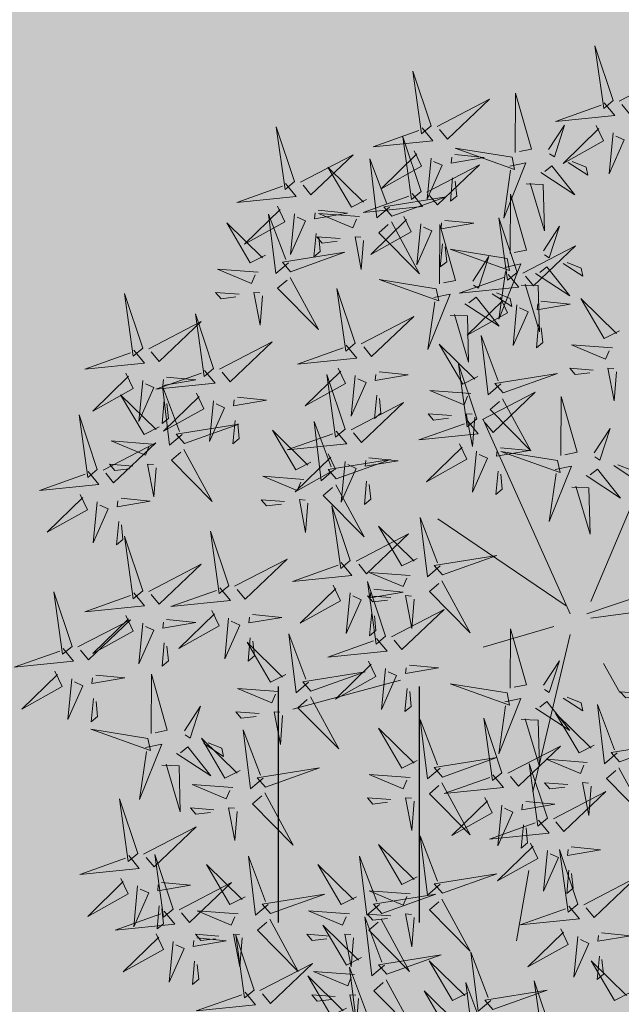
# Model space of a CAD drawing. Units: metres. Extents: x 544808 to 546227, y 6582466 to 6582792.
# Drawn here: x 545676 to 545678, y 6582656 to 6582659 of the extents above; entities that cross this region are included whole.
import ezdxf

# ---------------------------------------------------------------- set-up
doc = ezdxf.new("R2010")
doc.units = ezdxf.units.M
doc.header["$MEASUREMENT"] = 0
for name, color, linetype in [('+PUUD', 86, 'Continuous'), ('HALJASTUS', 92, 'Continuous'), ('Planeeritav haljastus', 7, 'Continuous'), ('RAJATIS', 125, 'Continuous')]:
    doc.layers.add(name, color=color, linetype=linetype)

# ---------------------------------------------------------------- blocks, each defined once
blk = doc.blocks.new('HEIN')
at = {"color": 0, "linetype": 'Continuous'}
for p, q in [((-0.4551, 0.7611), (-0.4551, -0.7611)), ((0.4551, 0.7611), (0.4551, -0.7611))]:
    blk.add_line(p, q, dxfattribs=at)
blk = doc.blocks.new('dsfsdf')
at = {"layer": '+PUUD', "color": 32, "lineweight": 13}
for p, q in [((545104.8467, 6584745.7646), (545105.0814, 6584746.3228)), ((545104.7908, 6584745.7311), (545104.5561, 6584746.2558)), ((545104.7796, 6584745.7535), (545104.4332, 6584745.9879)), ((545104.8355, 6584745.7311), (545105.1932, 6584745.8539)), ((545104.8467, 6584745.72), (545105.1038, 6584745.7535)), ((545104.7461, 6584745.6976), (545104.5561, 6584745.6418)), ((545104.7908, 6584745.6753), (545104.6902, 6584745.2511)), ((545104.8802, 6584745.5972), (545104.9249, 6584745.519)), ((545104.3326, 6584745.5525), (545104.042, 6584745.4744)), ((545104.6791, 6584745.039), (545104.6455, 6584744.8493))]:
    blk.add_line(p, q, dxfattribs=at)
at = {"layer": '+PUUD', "lineweight": 13}
for points in [[(545104.9069, 6584747.1163), (545104.8576, 6584747.2639), (545104.8811, 6584747.095), (545104.9069, 6584747.1163)], [(545104.4155, 6584747.0481), (545104.3661, 6584747.1957), (545104.3896, 6584747.0268), (545104.4155, 6584747.0481)], [(545104.9227, 6584747.1148), (545105.0646, 6584747.1883), (545104.9511, 6584747.0803), (545104.9298, 6584747.1061)], [(545104.6425, 6584746.9765), (545104.6432, 6584747.1364), (545104.6863, 6584746.9857), (545104.6535, 6584746.9788)], [(545104.4312, 6584747.0466), (545104.5731, 6584747.1201), (545104.4596, 6584747.0121), (545104.4383, 6584747.038)], [(545104.8826, 6584747.1107), (545104.9111, 6584747.0762), (545104.7508, 6584747.06), (545104.874, 6584747.1036)], [(545104.3911, 6584747.0425), (545104.4196, 6584747.008), (545104.2593, 6584746.9918), (545104.3825, 6584747.0354)], [(545104.7323, 6584746.984), (545104.7755, 6584747.0501), (545104.7479, 6584746.9645), (545104.7346, 6584746.9731)], [(545104.8609, 6584747.0493), (545104.8807, 6584747.0077), (545104.7718, 6584746.9469), (545104.868, 6584747.0407)], [(545104.3881, 6584746.8708), (545104.3388, 6584747.0184), (545104.3623, 6584746.8495), (545104.3881, 6584746.8708)], [(545104.9065, 6584747.029), (545104.896, 6584746.919), (545104.9365, 6584747.0103), (545104.9137, 6584747.0204)], [(545104.6339, 6584746.9633), (545104.4802, 6584746.988), (545104.6408, 6584746.9305), (545104.6339, 6584746.9633)], [(545104.0626, 6584746.8966), (545104.2045, 6584746.9701), (545104.091, 6584746.8621), (545104.0697, 6584746.888)], [(545104.3694, 6584746.9811), (545104.3892, 6584746.9396), (545104.2803, 6584746.8787), (545104.3765, 6584746.9725)], [(545104.4794, 6584746.9705), (545104.5581, 6584746.9629), (545104.4693, 6584746.9477), (545104.4708, 6584746.9634)], [(545104.2413, 6584746.8494), (545104.2001, 6584746.8287), (545104.137, 6584746.9364), (545104.2328, 6584746.8421)], [(545104.3031, 6584746.8289), (545104.2692, 6584746.7998), (545104.2497, 6584746.9596), (545104.2958, 6584746.8374)], [(545104.4039, 6584746.8693), (545104.5458, 6584746.9429), (545104.4323, 6584746.8348), (545104.411, 6584746.8607)], [(545104.4151, 6584746.9609), (545104.4045, 6584746.8508), (545104.445, 6584746.9421), (545104.4222, 6584746.9522)], [(545104.6276, 6584746.9392), (545104.6713, 6584746.9484), (545104.6114, 6584746.7989), (545104.6298, 6584746.9282)], [(545104.711, 6584746.9225), (545104.8036, 6584746.8621), (545104.7415, 6584746.9403), (545104.7219, 6584746.9248)], [(545104.7853, 6584746.9495), (545104.8382, 6584746.915), (545104.8336, 6584746.9369), (545104.7962, 6584746.9518)], [(545104.4734, 6584746.9076), (545104.4674, 6584746.8447), (545104.4847, 6584746.8589), (545104.4805, 6584746.899)], [(545104.6718, 6584746.8914), (545104.7179, 6584746.8897), (545104.7213, 6584746.765), (545104.6828, 6584746.8937)], [(545104.3638, 6584746.8653), (545104.3923, 6584746.8308), (545104.232, 6584746.8145), (545104.3552, 6584746.8582)], [(545104.3092, 6584746.8047), (545104.4558, 6584746.8571), (545104.2874, 6584746.8301), (545104.3092, 6584746.8047)], [(545104.6289, 6584746.7038), (545104.6295, 6584746.8637), (545104.6726, 6584746.713), (545104.6398, 6584746.7061)], [(545104.0008, 6584746.8312), (545104.0206, 6584746.7896), (545103.9116, 6584746.7287), (545104.0079, 6584746.8225)], [(545104.0301, 6584746.6789), (545103.9962, 6584746.6498), (545103.9767, 6584746.8096), (545104.0228, 6584746.6874)], [(545104.0464, 6584746.8109), (545104.0359, 6584746.7008), (545104.0764, 6584746.7921), (545104.0535, 6584746.8022)], [(545104.1108, 6584746.8205), (545104.1894, 6584746.8129), (545104.1007, 6584746.7977), (545104.1022, 6584746.8134)], [(545104.2219, 6584746.8033), (545104.1117, 6584746.8116), (545104.2038, 6584746.773), (545104.2135, 6584746.796)], [(545104.3421, 6584746.8039), (545104.3619, 6584746.7623), (545104.2529, 6584746.7014), (545104.3492, 6584746.7953)], [(545104.308, 6584746.7889), (545104.3844, 6584746.6486), (545104.2741, 6584746.7598), (545104.2995, 6584746.7817)], [(545104.3877, 6584746.7836), (545104.3772, 6584746.6735), (545104.4177, 6584746.7648), (545104.3949, 6584746.775)], [(545104.4377, 6584746.622), (545104.4384, 6584746.7818), (545104.4815, 6584746.6312), (545104.4487, 6584746.6243)], [(545104.4521, 6584746.7932), (545104.5308, 6584746.7856), (545104.442, 6584746.7704), (545104.4435, 6584746.7861)], [(545104.6475, 6584746.6527), (545104.5982, 6584746.8003), (545104.6217, 6584746.6314), (545104.6475, 6584746.6527)], [(545104.7187, 6584746.7113), (545104.7619, 6584746.7774), (545104.7342, 6584746.6917), (545104.721, 6584746.7004)], [(545104.1048, 6584746.7576), (545104.0988, 6584746.6947), (545104.116, 6584746.7089), (545104.1119, 6584746.749)], [(545104.1699, 6584746.7439), (545104.1069, 6584746.7486), (545104.1214, 6584746.7317), (545104.1614, 6584746.7366)], [(545104.2329, 6584746.7391), (545104.2269, 6584746.6604), (545104.2099, 6584746.7488), (545104.2256, 6584746.7476)], [(545104.4461, 6584746.7303), (545104.4401, 6584746.6674), (545104.4573, 6584746.6816), (545104.4532, 6584746.7217)], [(545104.6633, 6584746.6511), (545104.8052, 6584746.7247), (545104.6917, 6584746.6166), (545104.6704, 6584746.6425)], [(545104.6202, 6584746.6906), (545104.4666, 6584746.7153), (545104.6271, 6584746.6578), (545104.6202, 6584746.6906)], [(545104.5275, 6584746.6295), (545104.5707, 6584746.6956), (545104.5431, 6584746.6099), (545104.5298, 6584746.6186)], [(545104.6139, 6584746.6664), (545104.6576, 6584746.6756), (545104.5977, 6584746.5262), (545104.6162, 6584746.6555)], [(545104.7716, 6584746.6768), (545104.8246, 6584746.6423), (545104.82, 6584746.6641), (545104.7826, 6584746.6791)], [(545103.9489, 6584746.6533), (545103.8386, 6584746.6616), (545103.9307, 6584746.623), (545103.9404, 6584746.646)], [(545104.6232, 6584746.6471), (545104.6517, 6584746.6126), (545104.4914, 6584746.5964), (545104.6146, 6584746.64)], [(545104.6974, 6584746.6498), (545104.79, 6584746.5894), (545104.7279, 6584746.6676), (545104.7083, 6584746.6521)], [(545104.0349, 6584746.6389), (545104.1114, 6584746.4986), (545104.001, 6584746.6098), (545104.0265, 6584746.6317)], [(545104.4291, 6584746.6088), (545104.2754, 6584746.6335), (545104.436, 6584746.576), (545104.4291, 6584746.6088)], [(545104.6582, 6584746.6187), (545104.7042, 6584746.617), (545104.7076, 6584746.4922), (545104.6691, 6584746.621)], [(545103.9598, 6584746.5891), (545103.9538, 6584746.5104), (545103.9368, 6584746.5988), (545103.9526, 6584746.5976)], [(545104.2107, 6584746.4618), (545104.1613, 6584746.6094), (545104.1848, 6584746.4405), (545104.2107, 6584746.4618)], [(545104.4228, 6584746.5846), (545104.4665, 6584746.5938), (545104.4066, 6584746.4443), (545104.4251, 6584746.5737)], [(545104.5805, 6584746.595), (545104.6334, 6584746.5605), (545104.6288, 6584746.5823), (545104.5914, 6584746.5973)], [(545104.5062, 6584746.568), (545104.5989, 6584746.5076), (545104.5367, 6584746.5858), (545104.5172, 6584746.5703)], [(545104.6015, 6584746.5857), (545104.6213, 6584746.5441), (545104.5124, 6584746.4832), (545104.6086, 6584746.5771)], [(545104.6471, 6584746.5654), (545104.6366, 6584746.4553), (545104.6771, 6584746.5466), (545104.6543, 6584746.5568)], [(545104.7115, 6584746.5751), (545104.7902, 6584746.5674), (545104.7014, 6584746.5522), (545104.7029, 6584746.568)], [(545104.9239, 6584746.4949), (545104.8828, 6584746.4742), (545104.8197, 6584746.5819), (545104.9155, 6584746.4876)], [(545104.4671, 6584746.5369), (545104.5131, 6584746.5352), (545104.5165, 6584746.4104), (545104.478, 6584746.5392)], [(545104.2264, 6584746.4602), (545104.3683, 6584746.5338), (545104.2548, 6584746.4257), (545104.2335, 6584746.4516)], [(545104.7055, 6584746.5122), (545104.6995, 6584746.4493), (545104.7167, 6584746.4635), (545104.7126, 6584746.5035)], [(545103.8441, 6584746.3921), (545103.986, 6584746.4656), (545103.8726, 6584746.3576), (545103.8512, 6584746.3834)], [(545104.5417, 6584746.3721), (545104.5005, 6584746.3515), (545104.4374, 6584746.4592), (545104.5332, 6584746.3648)], [(545104.6035, 6584746.3517), (545104.5696, 6584746.3225), (545104.5501, 6584746.4824), (545104.5962, 6584746.3601)], [(545104.9046, 6584746.4488), (545104.7943, 6584746.4571), (545104.8864, 6584746.4185), (545104.8961, 6584746.4415)], [(545104.1863, 6584746.4562), (545104.2148, 6584746.4217), (545104.0545, 6584746.4055), (545104.1777, 6584746.4491)], [(545104.5383, 6584746.2572), (545104.489, 6584746.4048), (545104.5125, 6584746.2359), (545104.5383, 6584746.2572)], [(545104.1646, 6584746.3948), (545104.1844, 6584746.3532), (545104.0755, 6584746.2923), (545104.1717, 6584746.3862)], [(545104.2747, 6584746.3842), (545104.3533, 6584746.3765), (545104.2645, 6584746.3613), (545104.266, 6584746.3771)], [(545104.6095, 6584746.3274), (545104.7561, 6584746.3798), (545104.5877, 6584746.3528), (545104.6095, 6584746.3274)], [(545104.8525, 6584746.3893), (545104.7895, 6584746.3941), (545104.8041, 6584746.3771), (545104.844, 6584746.382)], [(545104.9155, 6584746.3846), (545104.9095, 6584746.3058), (545104.8925, 6584746.3942), (545104.9083, 6584746.3931)], [(545104.2103, 6584746.3745), (545104.1997, 6584746.2644), (545104.2402, 6584746.3557), (545104.2174, 6584746.3659)], [(545104.5223, 6584746.3261), (545104.412, 6584746.3343), (545104.5042, 6584746.2957), (545104.5138, 6584746.3188)], [(545104.554, 6584746.2557), (545104.696, 6584746.3293), (545104.5825, 6584746.2212), (545104.5612, 6584746.2471)], [(545103.8924, 6584746.316), (545103.971, 6584746.3084), (545103.8823, 6584746.2931), (545103.8838, 6584746.3089)], [(545104.2686, 6584746.3213), (545104.2626, 6584746.2584), (545104.2799, 6584746.2726), (545104.2758, 6584746.3126)], [(545104.6083, 6584746.3117), (545104.6848, 6584746.1713), (545104.5744, 6584746.2826), (545104.5999, 6584746.3044)], [(545104.7654, 6584746.1584), (545104.7661, 6584746.3182), (545104.8092, 6584746.1676), (545104.7763, 6584746.1607)], [(545104.4702, 6584746.2666), (545104.4072, 6584746.2713), (545104.4218, 6584746.2544), (545104.4618, 6584746.2593)], [(545104.5333, 6584746.2619), (545104.5273, 6584746.1831), (545104.5102, 6584746.2715), (545104.526, 6584746.2703)], [(545104.514, 6584746.2516), (545104.5424, 6584746.2172), (545104.3822, 6584746.2009), (545104.5054, 6584746.2445)], [(545104.0911, 6584746.1403), (545104.0499, 6584746.1197), (545103.9869, 6584746.2273), (545104.0826, 6584746.133)], [(545104.8552, 6584746.1659), (545104.8984, 6584746.232), (545104.8707, 6584746.1463), (545104.8575, 6584746.1549)], [(545104.6023, 6584746.1796), (545104.6809, 6584746.172), (545104.5922, 6584746.1568), (545104.5937, 6584746.1725)], [(545104.7568, 6584746.1452), (545104.6031, 6584746.1699), (545104.7637, 6584746.1124), (545104.7568, 6584746.1452)], [(545104.5963, 6584746.1167), (545104.5903, 6584746.0538), (545104.6075, 6584746.068), (545104.6034, 6584746.1081)], [(545104.7504, 6584746.121), (545104.7942, 6584746.1302), (545104.7342, 6584745.9807), (545104.7527, 6584746.1101)], [(545104.8339, 6584746.1043), (545104.9265, 6584746.044), (545104.8644, 6584746.1222), (545104.8448, 6584746.1066)], [(545104.9081, 6584746.1314), (545104.9611, 6584746.0969), (545104.9565, 6584746.1187), (545104.9191, 6584746.1337)], [(545104.0718, 6584746.0943), (545103.9615, 6584746.1025), (545104.0536, 6584746.0639), (545104.0633, 6584746.087)], [(545104.7947, 6584746.0733), (545104.8408, 6584746.0716), (545104.8442, 6584745.9468), (545104.8057, 6584746.0756)], [(545104.0197, 6584746.0348), (545103.9567, 6584746.0395), (545103.9713, 6584746.0226), (545104.0112, 6584746.0275)], [(545104.0827, 6584746.0301), (545104.0767, 6584745.9513), (545104.0597, 6584746.0397), (545104.0754, 6584746.0385)], [(545104.197, 6584745.8754), (545104.1476, 6584746.023), (545104.1712, 6584745.8541), (545104.197, 6584745.8754)], [(545104.4396, 6584745.8608), (545104.4057, 6584745.8316), (545104.3862, 6584745.9915), (545104.4324, 6584745.8692)], [(545104.3778, 6584745.8812), (545104.3366, 6584745.8606), (545104.2736, 6584745.9683), (545104.3694, 6584745.874)], [(545104.2127, 6584745.8739), (545104.3546, 6584745.9475), (545104.2412, 6584745.8394), (545104.2198, 6584745.8653)], [(545104.4457, 6584745.8366), (545104.5923, 6584745.8889), (545104.4239, 6584745.8619), (545104.4457, 6584745.8366)], [(545104.1727, 6584745.8698), (545104.2011, 6584745.8353), (545104.0409, 6584745.8191), (545104.1641, 6584745.8627)], [(545104.3585, 6584745.8352), (545104.2482, 6584745.8434), (545104.3403, 6584745.8049), (545104.35, 6584745.8279)], [(545104.2926, 6584745.6709), (545104.2432, 6584745.8185), (545104.2667, 6584745.6496), (545104.2926, 6584745.6709)], [(545104.261, 6584745.7978), (545104.3396, 6584745.7902), (545104.2509, 6584745.775), (545104.2524, 6584745.7907)], [(545104.1966, 6584745.7882), (545104.1861, 6584745.6781), (545104.2266, 6584745.7694), (545104.2037, 6584745.7796)], [(545104.3064, 6584745.7757), (545104.2434, 6584745.7804), (545104.258, 6584745.7635), (545104.2979, 6584745.7684)], [(545104.3083, 6584745.6694), (545104.4502, 6584745.7429), (545104.3367, 6584745.6349), (545104.3154, 6584745.6607)], [(545104.255, 6584745.7349), (545104.249, 6584745.672), (545104.2662, 6584745.6862), (545104.2621, 6584745.7263)], [(545104.6289, 6584745.5311), (545104.6295, 6584745.691), (545104.6726, 6584745.5403), (545104.6398, 6584745.5334)], [(545104.2682, 6584745.6653), (545104.2967, 6584745.6308), (545104.1365, 6584745.6146), (545104.2596, 6584745.6582)], [(545104.2465, 6584745.6039), (545104.2663, 6584745.5623), (545104.1574, 6584745.5015), (545104.2536, 6584745.5953)], [(545104.2922, 6584745.5836), (545104.2817, 6584745.4736), (545104.3221, 6584745.5649), (545104.2993, 6584745.575)], [(545104.3566, 6584745.5933), (545104.4352, 6584745.5857), (545104.3465, 6584745.5704), (545104.348, 6584745.5862)], [(545104.7187, 6584745.5386), (545104.7619, 6584745.6047), (545104.7342, 6584745.5191), (545104.721, 6584745.5277)], [(545104.0907, 6584745.5229), (545104.2373, 6584745.5753), (545104.0689, 6584745.5483), (545104.0907, 6584745.5229)], [(545104.3506, 6584745.5304), (545104.3446, 6584745.4675), (545104.3618, 6584745.4817), (545104.3577, 6584745.5218)], [(545104.6139, 6584745.4938), (545104.6576, 6584745.503), (545104.5977, 6584745.3535), (545104.6162, 6584745.4828)], [(545104.7716, 6584745.5041), (545104.8246, 6584745.4696), (545104.82, 6584745.4915), (545104.7826, 6584745.5064)], [(545104.989, 6584745.5166), (545104.926, 6584745.5214), (545104.9406, 6584745.5044), (545104.9806, 6584745.5093)], [(545104.6974, 6584745.4771), (545104.79, 6584745.4167), (545104.7279, 6584745.4949), (545104.7083, 6584745.4794)], [(545104.9175, 6584745.3562), (545104.8836, 6584745.3271), (545104.8641, 6584745.487), (545104.9102, 6584745.3647)], [(545104.6066, 6584745.3027), (545104.5572, 6584745.4503), (545104.5808, 6584745.2814), (545104.6066, 6584745.3027)], [(545104.6582, 6584745.446), (545104.7042, 6584745.4443), (545104.7076, 6584745.3196), (545104.6691, 6584745.4483)], [(545104.8557, 6584745.3767), (545104.8145, 6584745.356), (545104.7514, 6584745.4637), (545104.8472, 6584745.3694)], [(545104.3778, 6584745.3358), (545104.3366, 6584745.3151), (545104.2736, 6584745.4228), (545104.3694, 6584745.3285)], [(545104.4396, 6584745.3153), (545104.4057, 6584745.2862), (545104.3862, 6584745.4461), (545104.4324, 6584745.3238)], [(545104.6223, 6584745.3012), (545104.7642, 6584745.3747), (545104.6508, 6584745.2667), (545104.6294, 6584745.2926)], [(545104.9236, 6584745.332), (545105.0701, 6584745.3844), (545104.9017, 6584745.3574), (545104.9236, 6584745.332)], [(545104.4457, 6584745.2911), (545104.5923, 6584745.3435), (545104.4239, 6584745.3165), (545104.4457, 6584745.2911)], [(545104.7295, 6584745.18), (545104.6801, 6584745.3276), (545104.7036, 6584745.1587), (545104.7295, 6584745.18)], [(545104.8363, 6584745.3306), (545104.7261, 6584745.3389), (545104.8182, 6584745.3003), (545104.8278, 6584745.3234)], [(545104.9224, 6584745.3163), (545104.9988, 6584745.1759), (545104.8884, 6584745.2871), (545104.9139, 6584745.309)], [(545104.3585, 6584745.2897), (545104.2482, 6584745.298), (545104.3403, 6584745.2594), (545104.35, 6584745.2825)], [(545104.5823, 6584745.2971), (545104.6107, 6584745.2626), (545104.4505, 6584745.2464), (545104.5736, 6584745.29)], [(545104.7843, 6584745.2712), (545104.7213, 6584745.2759), (545104.7358, 6584745.259), (545104.7758, 6584745.2639)], [(545104.8473, 6584745.2665), (545104.8413, 6584745.1877), (545104.8242, 6584745.2761), (545104.84, 6584745.2749)], [(545104.7452, 6584745.1785), (545104.8871, 6584745.252), (545104.7736, 6584745.144), (545104.7523, 6584745.1699)], [(545104.6706, 6584745.2251), (545104.7492, 6584745.2175), (545104.6605, 6584745.2023), (545104.662, 6584745.218)], [(545104.6646, 6584745.1622), (545104.6586, 6584745.0993), (545104.6758, 6584745.1135), (545104.6717, 6584745.1536)], [(545104.7935, 6584745.1024), (545104.8721, 6584745.0948), (545104.7833, 6584745.0796), (545104.7848, 6584745.0953)], [(545104.7291, 6584745.0927), (545104.7185, 6584744.9827), (545104.759, 6584745.074), (545104.7362, 6584745.0841)], [(545104.8114, 6584744.9482), (545104.762, 6584745.0958), (545104.7855, 6584744.9269), (545104.8114, 6584744.9482)], [(545104.7874, 6584745.0395), (545104.7814, 6584744.9766), (545104.7987, 6584744.9908), (545104.7946, 6584745.0309)]]:
    blk.add_lwpolyline(points, dxfattribs=at)
at = {"layer": '+PUUD', "color": 78, "lineweight": 13}
for points in [[(545104.0468, 6584746.8981), (545103.9975, 6584747.0457), (545104.021, 6584746.8768), (545104.0468, 6584746.8981)], [(545104.0225, 6584746.8925), (545104.0509, 6584746.858), (545103.8907, 6584746.8418), (545104.0139, 6584746.8854)], [(545103.9682, 6584746.6994), (545103.9271, 6584746.6787), (545103.864, 6584746.7864), (545103.9598, 6584746.6921)], [(545104.0361, 6584746.6547), (545104.1827, 6584746.7071), (545104.0143, 6584746.6801), (545104.0361, 6584746.6547)], [(545103.6372, 6584746.4481), (545103.5879, 6584746.5957), (545103.6114, 6584746.4268), (545103.6372, 6584746.4481)], [(545103.8968, 6584746.5939), (545103.8338, 6584746.5986), (545103.8484, 6584746.5817), (545103.8884, 6584746.5866)], [(545103.8284, 6584746.3936), (545103.779, 6584746.5412), (545103.8025, 6584746.3723), (545103.8284, 6584746.3936)], [(545103.653, 6584746.4466), (545103.7949, 6584746.5202), (545103.6814, 6584746.4121), (545103.6601, 6584746.438)], [(545103.6129, 6584746.4425), (545103.6414, 6584746.4081), (545103.4811, 6584746.3918), (545103.6043, 6584746.4354)], [(545103.5912, 6584746.3812), (545103.611, 6584746.3396), (545103.5021, 6584746.2787), (545103.5983, 6584746.3725)], [(545103.8041, 6584746.388), (545103.8325, 6584746.3535), (545103.6723, 6584746.3373), (545103.7954, 6584746.3809)], [(545104.1834, 6584746.23), (545104.134, 6584746.3776), (545104.1575, 6584746.2086), (545104.1834, 6584746.23)], [(545103.6368, 6584746.3609), (545103.6263, 6584746.2508), (545103.6668, 6584746.3421), (545103.644, 6584746.3523)], [(545103.7012, 6584746.3705), (545103.7799, 6584746.3629), (545103.6911, 6584746.3477), (545103.6926, 6584746.3634)], [(545103.7433, 6584746.2153), (545103.7094, 6584746.1862), (545103.6899, 6584746.346), (545103.7361, 6584746.2238)], [(545103.7823, 6584746.3266), (545103.8021, 6584746.285), (545103.6932, 6584746.2242), (545103.7894, 6584746.318)], [(545103.6815, 6584746.2358), (545103.6404, 6584746.2151), (545103.5773, 6584746.3228), (545103.6731, 6584746.2285)], [(545103.6952, 6584746.3076), (545103.6892, 6584746.2447), (545103.7064, 6584746.2589), (545103.7023, 6584746.299)], [(545103.828, 6584746.3063), (545103.8175, 6584746.1963), (545103.8579, 6584746.2876), (545103.8351, 6584746.2977)], [(545104.1991, 6584746.2284), (545104.341, 6584746.302), (545104.2275, 6584746.1939), (545104.2062, 6584746.2198)], [(545103.5144, 6584746.1209), (545103.465, 6584746.2685), (545103.4885, 6584746.0996), (545103.5144, 6584746.1209)], [(545103.8864, 6584746.2531), (545103.8804, 6584746.1902), (545103.8976, 6584746.2044), (545103.8935, 6584746.2445)], [(545104.1529, 6584746.1198), (545104.119, 6584746.0907), (545104.0995, 6584746.2506), (545104.1457, 6584746.1283)], [(545103.7494, 6584746.1911), (545103.896, 6584746.2435), (545103.7276, 6584746.2165), (545103.7494, 6584746.1911)], [(545104.159, 6584746.2244), (545104.1875, 6584746.1899), (545104.0272, 6584746.1736), (545104.1504, 6584746.2173)], [(545103.5301, 6584746.1193), (545103.672, 6584746.1929), (545103.5585, 6584746.0849), (545103.5372, 6584746.1107)], [(545103.6622, 6584746.1897), (545103.5519, 6584746.198), (545103.644, 6584746.1594), (545103.6537, 6584746.1824)], [(545103.7482, 6584746.1753), (545103.8247, 6584746.035), (545103.7143, 6584746.1462), (545103.7397, 6584746.168)], [(545104.4923, 6584746.1903), (545104.5121, 6584746.1487), (545104.4031, 6584746.0878), (545104.4994, 6584746.1816)], [(545104.5379, 6584746.17), (545104.5274, 6584746.0599), (545104.5679, 6584746.1512), (545104.545, 6584746.1614)], [(545104.1373, 6584746.163), (545104.1571, 6584746.1214), (545104.0482, 6584746.0605), (545104.1444, 6584746.1544)], [(545104.159, 6584746.0956), (545104.3056, 6584746.148), (545104.1372, 6584746.121), (545104.159, 6584746.0956)], [(545104.183, 6584746.1427), (545104.1724, 6584746.0326), (545104.2129, 6584746.1239), (545104.1901, 6584746.1341)], [(545104.2473, 6584746.1523), (545104.326, 6584746.1447), (545104.2372, 6584746.1295), (545104.2387, 6584746.1452)], [(545103.49, 6584746.1153), (545103.5185, 6584746.0808), (545103.3582, 6584746.0646), (545103.4814, 6584746.1082)], [(545103.6101, 6584746.1302), (545103.5471, 6584746.135), (545103.5617, 6584746.118), (545103.6017, 6584746.123)], [(545103.6731, 6584746.1255), (545103.6671, 6584746.0468), (545103.6501, 6584746.1352), (545103.6659, 6584746.134)], [(545104.2413, 6584746.0894), (545104.2353, 6584746.0265), (545104.2526, 6584746.0407), (545104.2485, 6584746.0808)], [(545104.1578, 6584746.0799), (545104.2342, 6584745.9395), (545104.1239, 6584746.0507), (545104.1493, 6584746.0726)], [(545103.4683, 6584746.0539), (545103.4881, 6584746.0123), (545103.3792, 6584745.9514), (545103.4754, 6584746.0453)], [(545103.514, 6584746.0336), (545103.5035, 6584745.9235), (545103.5439, 6584746.0149), (545103.5211, 6584746.025)], [(545103.5784, 6584746.0433), (545103.657, 6584746.0356), (545103.5683, 6584746.0204), (545103.5698, 6584746.0362)], [(545103.5724, 6584745.9804), (545103.5663, 6584745.9175), (545103.5836, 6584745.9317), (545103.5795, 6584745.9717)], [(545103.8693, 6584745.8072), (545103.82, 6584745.9549), (545103.8435, 6584745.7859), (545103.8693, 6584745.8072)], [(545103.6372, 6584745.7936), (545103.5879, 6584745.9412), (545103.6114, 6584745.7723), (545103.6372, 6584745.7936)], [(545103.8851, 6584745.8057), (545104.027, 6584745.8793), (545103.9135, 6584745.7712), (545103.8922, 6584745.7971)], [(545103.653, 6584745.7921), (545103.7949, 6584745.8656), (545103.6814, 6584745.7576), (545103.6601, 6584745.7835)], [(545104.4445, 6584745.8208), (545104.5209, 6584745.6804), (545104.4106, 6584745.7917), (545104.436, 6584745.8135)], [(545103.845, 6584745.8017), (545103.8735, 6584745.7672), (545103.7132, 6584745.7509), (545103.8364, 6584745.7946)], [(545104.1509, 6584745.8085), (545104.1708, 6584745.7669), (545104.0618, 6584745.706), (545104.1581, 6584745.7998)], [(545103.4461, 6584745.6436), (545103.3967, 6584745.7912), (545103.4203, 6584745.6223), (545103.4461, 6584745.6436)], [(545103.6129, 6584745.788), (545103.6414, 6584745.7535), (545103.4811, 6584745.7373), (545103.6043, 6584745.7809)], [(545104.3694, 6584745.771), (545104.3634, 6584745.6922), (545104.3464, 6584745.7806), (545104.3621, 6584745.7795)], [(545103.8233, 6584745.7403), (545103.8431, 6584745.6987), (545103.7341, 6584745.6378), (545103.8304, 6584745.7317)], [(545103.4618, 6584745.6421), (545103.6037, 6584745.7156), (545103.4903, 6584745.6076), (545103.4689, 6584745.6335)], [(545103.5912, 6584745.7267), (545103.611, 6584745.6851), (545103.5021, 6584745.6242), (545103.5983, 6584745.718)], [(545103.7012, 6584745.716), (545103.7799, 6584745.7084), (545103.6911, 6584745.6932), (545103.6926, 6584745.7089)], [(545103.8689, 6584745.72), (545103.8584, 6584745.6099), (545103.8989, 6584745.7012), (545103.8761, 6584745.7114)], [(545103.9333, 6584745.7296), (545104.012, 6584745.722), (545103.9232, 6584745.7068), (545103.9247, 6584745.7225)], [(545103.6368, 6584745.7064), (545103.6263, 6584745.5963), (545103.6668, 6584745.6876), (545103.644, 6584745.6977)], [(545103.9273, 6584745.6667), (545103.9213, 6584745.6038), (545103.9385, 6584745.618), (545103.9344, 6584745.6581)], [(545104.0847, 6584745.5471), (545104.0508, 6584745.518), (545104.0313, 6584745.6779), (545104.0774, 6584745.5556)], [(545103.4218, 6584745.638), (545103.4502, 6584745.6035), (545103.29, 6584745.5873), (545103.4132, 6584745.6309)], [(545103.6952, 6584745.6531), (545103.6892, 6584745.5902), (545103.7064, 6584745.6044), (545103.7023, 6584745.6445)], [(545104.0229, 6584745.5676), (545103.9817, 6584745.5469), (545103.9186, 6584745.6546), (545104.0144, 6584745.5603)], [(545103.4, 6584745.5767), (545103.4199, 6584745.5351), (545103.3109, 6584745.4742), (545103.4072, 6584745.568)], [(545103.4457, 6584745.5564), (545103.4352, 6584745.4463), (545103.4757, 6584745.5376), (545103.4528, 6584745.5477)], [(545103.5101, 6584745.566), (545103.5887, 6584745.5584), (545103.5, 6584745.5432), (545103.5015, 6584745.5589)], [(545103.6595, 6584745.4084), (545103.6602, 6584745.5683), (545103.7033, 6584745.4176), (545103.6705, 6584745.4107)], [(545104.0035, 6584745.5215), (545103.8932, 6584745.5298), (545103.9854, 6584745.4912), (545103.995, 6584745.5143)], [(545104.6202, 6584745.5179), (545104.4666, 6584745.5426), (545104.6271, 6584745.4851), (545104.6202, 6584745.5179)], [(545103.5041, 6584745.5031), (545103.4981, 6584745.4402), (545103.5153, 6584745.4544), (545103.5112, 6584745.4945)], [(545104.0895, 6584745.5072), (545104.166, 6584745.3668), (545104.0556, 6584745.478), (545104.0811, 6584745.4999)], [(545103.7493, 6584745.4159), (545103.7925, 6584745.482), (545103.7649, 6584745.3963), (545103.7516, 6584745.405)], [(545103.9514, 6584745.4621), (545103.8884, 6584745.4668), (545103.903, 6584745.4499), (545103.943, 6584745.4548)], [(545104.0145, 6584745.4574), (545104.0085, 6584745.3786), (545103.9914, 6584745.467), (545104.0072, 6584745.4658)], [(545103.6509, 6584745.3952), (545103.4972, 6584745.4199), (545103.6578, 6584745.3624), (545103.6509, 6584745.3952)], [(545103.9, 6584745.3085), (545103.8588, 6584745.2879), (545103.7957, 6584745.3956), (545103.8915, 6584745.3013)], [(545103.9618, 6584745.2881), (545103.9279, 6584745.2589), (545103.9084, 6584745.4188), (545103.9545, 6584745.2965)], [(545103.6446, 6584745.371), (545103.6883, 6584745.3802), (545103.6284, 6584745.2308), (545103.6469, 6584745.3601)], [(545103.728, 6584745.3544), (545103.8207, 6584745.294), (545103.7585, 6584745.3722), (545103.7389, 6584745.3567)], [(545103.8023, 6584745.3814), (545103.8552, 6584745.3469), (545103.8506, 6584745.3687), (545103.8132, 6584745.3837)], [(545103.6889, 6584745.3233), (545103.7349, 6584745.3216), (545103.7383, 6584745.1968), (545103.6998, 6584745.3256)], [(545103.9679, 6584745.2638), (545104.1144, 6584745.3162), (545103.946, 6584745.2892), (545103.9679, 6584745.2638)], [(545103.8806, 6584745.2625), (545103.7704, 6584745.2707), (545103.8625, 6584745.2321), (545103.8722, 6584745.2552)], [(545104.4445, 6584745.2754), (545104.5209, 6584745.135), (545104.4106, 6584745.2462), (545104.436, 6584745.2681)], [(545103.9667, 6584745.2481), (545104.0431, 6584745.1077), (545103.9328, 6584745.219), (545103.9582, 6584745.2408)], [(545104.3064, 6584745.2303), (545104.2434, 6584745.235), (545104.258, 6584745.2181), (545104.2979, 6584745.223)], [(545104.3694, 6584745.2256), (545104.3634, 6584745.1468), (545104.3464, 6584745.2352), (545104.3621, 6584745.234)], [(545104.5605, 6584745.2358), (545104.5804, 6584745.1942), (545104.4714, 6584745.1333), (545104.5676, 6584745.2271)], [(545103.6236, 6584745.0845), (545103.5742, 6584745.2322), (545103.5978, 6584745.0632), (545103.6236, 6584745.0845)], [(545103.8916, 6584745.1983), (545103.8856, 6584745.1195), (545103.8686, 6584745.2079), (545103.8843, 6584745.2068)], [(545104.6062, 6584745.2155), (545104.5957, 6584745.1054), (545104.6361, 6584745.1967), (545104.6133, 6584745.2068)], [(545103.8286, 6584745.203), (545103.7656, 6584745.2077), (545103.7801, 6584745.1908), (545103.8201, 6584745.1957)], [(545103.6393, 6584745.083), (545103.7812, 6584745.1566), (545103.6678, 6584745.0485), (545103.6464, 6584745.0744)], [(545104.7051, 6584745.1744), (545104.7336, 6584745.1399), (545104.5733, 6584745.1237), (545104.6965, 6584745.1673)], [(545104.4396, 6584745.0017), (545104.4057, 6584744.9726), (545104.3862, 6584745.1324), (545104.4324, 6584745.0102)], [(545104.3778, 6584745.0222), (545104.3366, 6584745.0015), (545104.2736, 6584745.1092), (545104.3694, 6584745.0149)], [(545104.6834, 6584745.113), (545104.7032, 6584745.0714), (545104.5943, 6584745.0106), (545104.6905, 6584745.1044)], [(545103.5993, 6584745.079), (545103.6277, 6584745.0445), (545103.4675, 6584745.0282), (545103.5906, 6584745.0719)], [(545103.7192, 6584744.9346), (545103.6698, 6584745.0822), (545103.6933, 6584744.9132), (545103.7192, 6584744.9346)], [(545103.9754, 6584744.9472), (545103.9415, 6584744.918), (545103.922, 6584745.0779), (545103.9682, 6584744.9556)], [(545104.2758, 6584744.9472), (545104.2419, 6584744.918), (545104.2224, 6584745.0779), (545104.2685, 6584744.9556)], [(545103.9136, 6584744.9676), (545103.8725, 6584744.947), (545103.8094, 6584745.0547), (545103.9052, 6584744.9604)], [(545104.214, 6584744.9676), (545104.1728, 6584744.947), (545104.1097, 6584745.0547), (545104.2055, 6584744.9604)], [(545104.4457, 6584744.9775), (545104.5923, 6584745.0299), (545104.4239, 6584745.0029), (545104.4457, 6584744.9775)], [(545103.5775, 6584745.0176), (545103.5974, 6584744.976), (545103.4884, 6584744.9151), (545103.5846, 6584745.009)], [(545103.6232, 6584744.9973), (545103.6127, 6584744.8872), (545103.6531, 6584744.9785), (545103.6303, 6584744.9887)], [(545103.6876, 6584745.0069), (545103.7662, 6584744.9993), (545103.6775, 6584744.9841), (545103.679, 6584744.9998)], [(545103.7349, 6584744.933), (545103.8768, 6584745.0066), (545103.7633, 6584744.8985), (545103.742, 6584744.9244)], [(545104.8271, 6584744.9467), (545104.969, 6584745.0202), (545104.8555, 6584744.9122), (545104.8342, 6584744.938)], [(545103.9815, 6584744.923), (545104.1281, 6584744.9753), (545103.9597, 6584744.9483), (545103.9815, 6584744.923)], [(545104.3585, 6584744.9761), (545104.2482, 6584744.9844), (545104.3403, 6584744.9458), (545104.35, 6584744.9688)], [(545104.2819, 6584744.923), (545104.4285, 6584744.9753), (545104.2601, 6584744.9483), (545104.2819, 6584744.923)], [(545103.6816, 6584744.944), (545103.6756, 6584744.8811), (545103.6928, 6584744.8953), (545103.6887, 6584744.9354)], [(545104.4445, 6584744.9617), (545104.5209, 6584744.8214), (545104.4106, 6584744.9326), (545104.436, 6584744.9545)], [(545104.787, 6584744.9426), (545104.8155, 6584744.9081), (545104.6553, 6584744.8919), (545104.7784, 6584744.9355)], [(545103.6948, 6584744.929), (545103.7233, 6584744.8945), (545103.563, 6584744.8782), (545103.6862, 6584744.9219)], [(545103.8943, 6584744.9216), (545103.784, 6584744.9298), (545103.8761, 6584744.8913), (545103.8858, 6584744.9143)], [(545104.1946, 6584744.9216), (545104.0844, 6584744.9298), (545104.1765, 6584744.8913), (545104.1862, 6584744.9143)], [(545104.3064, 6584744.9167), (545104.2434, 6584744.9214), (545104.258, 6584744.9045), (545104.2979, 6584744.9094)], [(545104.3694, 6584744.9119), (545104.3634, 6584744.8332), (545104.3464, 6584744.9216), (545104.3621, 6584744.9204)], [(545103.9803, 6584744.9072), (545104.0567, 6584744.7668), (545103.9464, 6584744.8781), (545103.9718, 6584744.8999)], [(545104.2276, 6584744.804), (545104.1865, 6584744.7833), (545104.1234, 6584744.891), (545104.2192, 6584744.7967)], [(545104.2895, 6584744.7835), (545104.2556, 6584744.7544), (545104.2361, 6584744.9143), (545104.2822, 6584744.792)], [(545104.2807, 6584744.9072), (545104.3571, 6584744.7668), (545104.2468, 6584744.8781), (545104.2722, 6584744.8999)], [(545103.6731, 6584744.8676), (545103.6929, 6584744.826), (545103.584, 6584744.7651), (545103.6802, 6584744.859)], [(545103.8422, 6584744.8621), (545103.7792, 6584744.8668), (545103.7938, 6584744.8499), (545103.8337, 6584744.8548)], [(545103.9052, 6584744.8574), (545103.8992, 6584744.7786), (545103.8822, 6584744.867), (545103.898, 6584744.8659)], [(545103.9376, 6584744.7164), (545103.8882, 6584744.864), (545103.9118, 6584744.6951), (545103.9376, 6584744.7164)], [(545104.1426, 6584744.8621), (545104.0796, 6584744.8668), (545104.0941, 6584744.8499), (545104.1341, 6584744.8548)], [(545104.2056, 6584744.8574), (545104.1996, 6584744.7786), (545104.1826, 6584744.867), (545104.1983, 6584744.8659)], [(545104.7653, 6584744.8812), (545104.7851, 6584744.8396), (545104.6762, 6584744.7788), (545104.7724, 6584744.8726)], [(545104.8754, 6584744.8706), (545104.954, 6584744.863), (545104.8653, 6584744.8478), (545104.8668, 6584744.8635)], [(545103.7188, 6584744.8473), (545103.7082, 6584744.7372), (545103.7487, 6584744.8285), (545103.7259, 6584744.8387)], [(545103.7832, 6584744.8569), (545103.8618, 6584744.8493), (545103.773, 6584744.8341), (545103.7745, 6584744.8498)], [(545104.811, 6584744.8609), (545104.8005, 6584744.7509), (545104.8409, 6584744.8422), (545104.8181, 6584744.8523)], [(545104.2955, 6584744.7593), (545104.4421, 6584744.8117), (545104.2737, 6584744.7847), (545104.2955, 6584744.7593)], [(545104.5762, 6584744.6881), (545104.5423, 6584744.6589), (545104.5228, 6584744.8188), (545104.5689, 6584744.6966)], [(545103.7771, 6584744.794), (545103.7711, 6584744.7311), (545103.7884, 6584744.7453), (545103.7843, 6584744.7854)], [(545103.9533, 6584744.7149), (545104.0952, 6584744.7884), (545103.9818, 6584744.6804), (545103.9604, 6584744.7062)], [(545104.5144, 6584744.7086), (545104.4732, 6584744.6879), (545104.4101, 6584744.7956), (545104.5059, 6584744.7013)], [(545104.9512, 6584744.7086), (545104.9101, 6584744.6879), (545104.847, 6584744.7956), (545104.9428, 6584744.7013)], [(545104.8694, 6584744.8077), (545104.8634, 6584744.7448), (545104.8806, 6584744.759), (545104.8765, 6584744.7991)], [(545104.2083, 6584744.7579), (545104.098, 6584744.7662), (545104.1901, 6584744.7276), (545104.1998, 6584744.7507)], [(545104.2485, 6584744.6472), (545104.2146, 6584744.618), (545104.1951, 6584744.7779), (545104.2412, 6584744.6556)], [(545104.1867, 6584744.6677), (545104.1455, 6584744.647), (545104.0824, 6584744.7547), (545104.1782, 6584744.6604)], [(545104.2943, 6584744.7436), (545104.3708, 6584744.6032), (545104.2604, 6584744.7144), (545104.2859, 6584744.7363)], [(545104.5625, 6584744.6063), (545104.5286, 6584744.5771), (545104.5091, 6584744.737), (545104.5552, 6584744.6147)], [(545104.7431, 6584744.5937), (545104.6937, 6584744.7413), (545104.7173, 6584744.5724), (545104.7431, 6584744.5937)], [(545103.9133, 6584744.7108), (545103.9417, 6584744.6763), (545103.7815, 6584744.6601), (545103.9047, 6584744.7037)], [(545104.1562, 6584744.6985), (545104.0932, 6584744.7032), (545104.1078, 6584744.6863), (545104.1478, 6584744.6912)], [(545104.2192, 6584744.6938), (545104.2132, 6584744.615), (545104.1962, 6584744.7034), (545104.212, 6584744.7022)], [(545104.5007, 6584744.6267), (545104.4595, 6584744.6061), (545104.3964, 6584744.7138), (545104.4922, 6584744.6195)], [(545104.5822, 6584744.6639), (545104.7288, 6584744.7162), (545104.5604, 6584744.6893), (545104.5822, 6584744.6639)]]:
    blk.add_lwpolyline(points, dxfattribs=at)

msp = doc.modelspace()

# ---------------------------------------------------------------- hatches: boundary and pattern name
at = {"layer": 'HALJASTUS', "ltscale": 0.5, "true_color": 0xaad7a8}
h = msp.add_hatch(color=9, dxfattribs=at)
h.paths.add_polyline_path([(545648.8383, 6582589.5795), (545696.3445, 6582599.08), (545684.1683, 6582661.8819), (545637.3322, 6582647.1202)])
h.paths.add_polyline_path([(545656.3797, 6582625.45), (545646.5959, 6582623.3819), (545643.7004, 6582637.0792), (545660.8221, 6582640.6984), (545662.4766, 6582632.8714), (545655.1388, 6582631.3203)], flags=16)
at = {"layer": 'RAJATIS', "lineweight": 15}
h = msp.add_hatch(dxfattribs=at)
h.set_pattern_fill('ANSI31', color=6, scale=9, angle=353, style=0)
h.set_pattern_definition([(38, (223.5113, -137.4159), (-0.69261915974, 0.8865120978), [])])
h.paths.add_polyline_path([(545630.2421, 6582646.9224), (545634.6654, 6582648.9646), (545636.0377, 6582644.6106), (545641.5463, 6582646.3514), (545639.985, 6582651.3946), (545640.7323, 6582651.7359), (545641.4907, 6582649.2863, 0.457198), (545644.2662, 6582648.1347, 0.439756), (545645.778, 6582650.6298), (545644.8543, 6582653.6693), (545681.7395, 6582665.3156, 0.647062), (545684.4646, 6582667.7421), (545682.4939, 6582673.9945), (545681.0822, 6582678.4738), (545669.9923, 6582674.2857), (545616.6613, 6582657.3896), (545612.6635, 6582650.6799), (545578.9727, 6582639.8783), (545581.5292, 6582631.9805), (545580.6673, 6582630.489, 0.727708), (545583.0238, 6582627.4811, 0.320507), (545584.8277, 6582628.9483), (545592.9379, 6582631.5242), (545593.8406, 6582628.6613, 0.433056), (545596.4976, 6582627.4568, 0.456615), (545598.1382, 6582629.9717), (545598.9805, 6582627.2876), (545603.9304, 6582628.8523), (545603.1143, 6582631.516, 0.457198), (545605.8899, 6582630.3644, 0.433056), (545607.4016, 6582632.8595), (545606.5281, 6582635.8372), (545616.7912, 6582639.0968)])
h.paths.add_polyline_path([(545614.741, 6582643.6887), (545599.1704, 6582638.5877), (545597.5298, 6582643.7276), (545613.9944, 6582649.0063), (545615.5431, 6582651.6056), (545616.2957, 6582651.8226), (545618.4499, 6582655.3775), (545633.1585, 6582660.0243), (545634.8834, 6582654.5644), (545628.092, 6582651.4562)], flags=16)
h.paths.add_polyline_path([(545636.7158, 6582655.4031), (545635.0655, 6582660.6268), (545667.8562, 6582670.9861), (545668.0946, 6582671.5865), (545676.5534, 6582674.6257), (545678.3389, 6582668.9608), (545639.6434, 6582656.7429)], flags=16)
h.paths.add_polyline_path([(545597.2697, 6582637.9651), (545591.5028, 6582636.0761), (545591.5848, 6582635.8159), (545583.2471, 6582633.1678), (545581.4942, 6582638.583), (545595.6253, 6582643.117)], flags=16)

# ---------------------------------------------------------------- block references
at = {"layer": 'HALJASTUS', "xscale": 0.5, "yscale": 0.5, "zscale": 0.45}
msp.add_blockref('HEIN', (545676.9287, 6582656.2006), dxfattribs=at)
at = {"layer": 'Planeeritav haljastus', "lineweight": 9, "xscale": 1.195279764360748, "yscale": 1.195279764360748, "zscale": 1.195279764360748}
msp.add_blockref('dsfsdf', (-105875.0822, -1287956.5109), dxfattribs=at)

doc.saveas('drawing.dxf')
